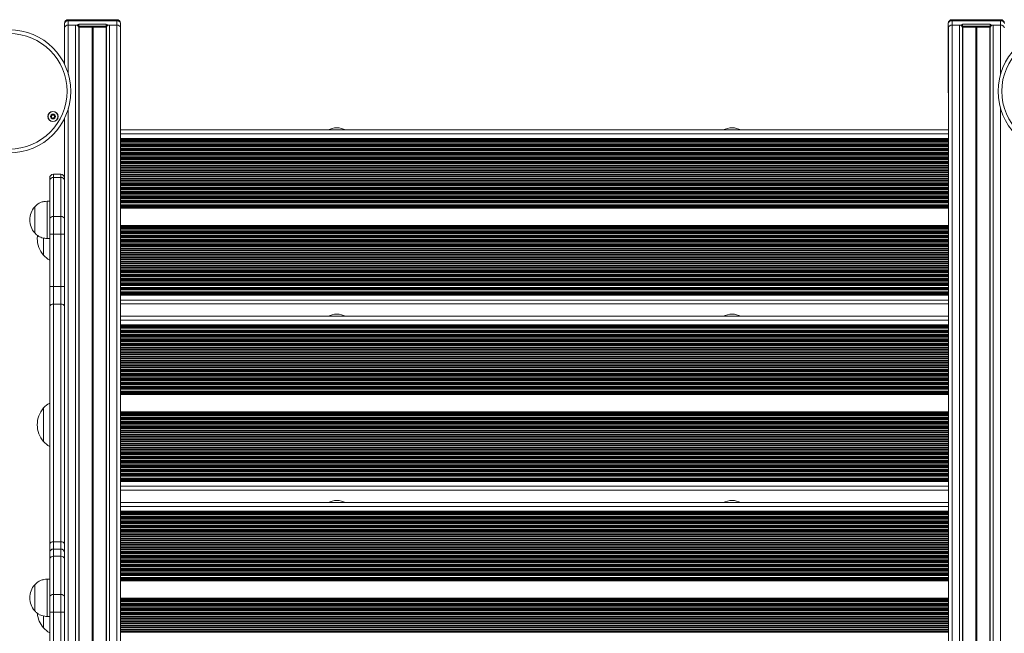
# Model space of a CAD drawing. Units: millimetres. Extents: x 6016 to 23303, y 3067 to 18902.
# Drawn here: x 12720 to 13512, y 8380 to 8874 of the extents above; entities that cross this region are included whole.
import ezdxf

# ---------------------------------------------------------------- set-up
doc = ezdxf.new("R2010")
doc.units = ezdxf.units.MM
doc.header["$LTSCALE"] = 100

msp = doc.modelspace()

# ---------------------------------------------------------------- linework, layer by layer
at = {"color": 7, "linetype": 'Continuous', "lineweight": 18}
for p, q in [((12798.48, 8873.71), (12759.38, 8873.71)), ((12759.38, 8872.83), (12759.38, 8869.3)), ((12798.48, 8872.83), (12759.38, 8872.83)), ((12798.48, 8869.3), (12798.48, 8872.83)), ((13509.48, 8873.71), (13470.38, 8873.71)), ((13470.38, 8872.83), (13470.38, 8869.3)), ((13509.48, 8872.83), (13470.38, 8872.83)), ((13509.48, 8869.3), (13509.48, 8872.83)), ((12756.38, 8867.17), (12756.38, 8870.71)), ((12756.38, 8867.17), (12756.38, 8849.5)), ((12756.43, 8837.77), (12756.43, 8867.17)), ((12766.93, 8869.3), (12759.38, 8869.3)), ((12765.33, 8869.3), (12759.43, 8869.3)), ((12765.33, 8004.5), (12765.33, 8869.3)), ((12767.93, 8870), (12789.93, 8870)), ((12767.93, 8868.59), (12767.93, 8870)), ((12767.93, 8868.59), (12789.93, 8868.59)), ((12778.55, 8867.67), (12768.05, 8867.67)), ((12778.81, 8867.59), (12778.68, 8867.65)), ((12779.19, 8867.65), (12779.06, 8867.59)), ((12789.82, 8867.67), (12779.31, 8867.67)), ((12789.93, 8868.59), (12789.93, 8870)), ((12798.48, 8869.3), (12790.93, 8869.3)), ((12792.53, 8004.5), (12792.53, 8869.3)), ((12798.43, 8869.3), (12792.53, 8869.3)), ((12798.43, 8004.5), (12798.43, 8869.3)), ((12801.43, 8002.77), (12801.43, 8867.17)), ((12801.48, 8870.71), (12801.48, 8867.17)), ((12801.48, 8849.5), (12801.48, 8867.17)), ((13467.38, 8867.17), (13467.38, 8870.71)), ((13467.38, 8867.17), (13467.38, 8849.5)), ((13467.43, 8867.17), (13467.43, 8002.77)), ((13477.93, 8869.3), (13470.38, 8869.3)), ((13470.43, 8869.3), (13470.43, 8004.5)), ((13470.43, 8869.3), (13476.33, 8869.3)), ((13476.33, 8869.3), (13476.33, 8004.5)), ((13478.93, 8870), (13500.93, 8870)), ((13478.93, 8868.59), (13478.93, 8870)), ((13478.93, 8868.59), (13500.93, 8868.59)), ((13479.05, 8867.67), (13489.55, 8867.67)), ((13489.68, 8867.65), (13489.81, 8867.59)), ((13490.06, 8867.59), (13490.19, 8867.65)), ((13490.31, 8867.67), (13500.82, 8867.67)), ((13500.93, 8868.59), (13500.93, 8870)), ((13509.48, 8869.3), (13501.93, 8869.3)), ((13503.53, 8869.3), (13503.53, 8004.5)), ((13503.53, 8869.3), (13509.43, 8869.3)), ((12756.38, 8849.5), (12756.38, 8849.2)), ((12756.38, 8837.87), (12756.38, 8849.2)), ((12801.48, 8849.5), (12801.48, 8849.2)), ((12801.48, 8833.94), (12801.48, 8849.2)), ((13467.38, 8849.5), (13467.38, 8849.2)), ((13467.38, 8833.94), (13467.38, 8849.2)), ((12801.48, 8832.53), (12801.48, 8833.94)), ((12801.48, 8814.85), (12801.48, 8832.53)), ((13467.38, 8833.94), (13467.38, 8832.53)), ((13467.38, 8832.53), (13467.38, 8814.85)), ((12801.43, 8814.46), (12801.48, 8814.85)), ((13467.38, 8814.85), (13467.43, 8814.46)), ((12756.43, 8023.12), (12756.43, 8794.41)), ((12801.43, 8785), (13467.43, 8785)), ((12801.43, 8778.1), (13467.43, 8778.1)), ((12801.43, 8777.39), (13467.43, 8777.39)), ((12744.43, 8744.6), (12744.43, 8746.35)), ((12747.43, 8749.35), (12747.43, 8746.72)), ((12747.43, 8749.35), (12753.43, 8749.35)), ((12747.43, 8746.72), (12747.43, 8715.35)), ((12753.43, 8746.72), (12747.43, 8746.72)), ((12753.43, 8746.72), (12753.43, 8749.35)), ((12753.43, 8715.35), (12753.43, 8746.72)), ((12744.43, 8713.23), (12744.43, 8744.6)), ((12732.43, 8702.17), (12732.43, 8723.17)), ((12732.43, 8702.17), (12732.43, 8723.17)), ((12744.43, 8727.67), (12742.43, 8727.67)), ((12742.43, 8697.67), (12742.43, 8727.67)), ((12801.43, 8722.81), (13467.43, 8722.81)), ((12801.43, 8722.1), (13467.43, 8722.1)), ((12747.43, 8715.35), (12747.43, 8701.21)), ((12747.43, 8715.35), (12753.43, 8715.35)), ((12753.43, 8701.21), (12753.43, 8715.35)), ((12744.43, 8701.21), (12744.43, 8713.23)), ((12801.43, 8708.1), (13467.43, 8708.1)), ((12801.43, 8707.39), (13467.43, 8707.39)), ((12739.43, 8684.25), (12739.43, 8698.08)), ((12739.43, 8684.25), (12739.43, 8698.07)), ((12742.43, 8697.67), (12744.43, 8697.67)), ((12747.43, 8701.21), (12744.43, 8701.21)), ((12744.43, 8659.08), (12744.43, 8701.21)), ((12747.43, 8701.21), (12747.43, 8659.08)), ((12753.43, 8701.21), (12747.43, 8701.21)), ((12753.43, 8659.08), (12753.43, 8701.21)), ((12756.43, 8701.21), (12753.43, 8701.21)), ((12747.43, 8659.08), (12744.43, 8659.08)), ((12744.43, 8642.82), (12744.43, 8659.08)), ((12747.43, 8659.08), (12753.43, 8659.08)), ((12747.43, 8659.08), (12747.43, 8644.94)), ((12756.43, 8659.08), (12753.43, 8659.08)), ((12753.43, 8644.94), (12753.43, 8659.08)), ((12801.43, 8652.81), (13467.43, 8652.81)), ((12801.43, 8652.1), (13467.43, 8652.1)), ((12744.43, 8451.6), (12744.43, 8642.82)), ((12747.43, 8644.94), (12747.43, 8453.72)), ((12753.43, 8644.94), (12747.43, 8644.94)), ((12753.43, 8453.72), (12753.43, 8644.94)), ((12801.43, 8645.2), (13467.43, 8645.2)), ((12801.43, 8635.1), (13467.43, 8635.1)), ((12801.43, 8628.2), (13467.43, 8628.2)), ((12801.43, 8627.49), (13467.43, 8627.49)), ((12801.43, 8572.91), (13467.43, 8572.91)), ((12801.43, 8572.2), (13467.43, 8572.2)), ((12739.43, 8534.35), (12739.43, 8561.35)), ((12801.43, 8558.2), (13467.43, 8558.2)), ((12801.43, 8557.49), (13467.43, 8557.49)), ((12801.43, 8502.91), (13467.43, 8502.91)), ((12801.43, 8502.2), (13467.43, 8502.2)), ((12801.43, 8495.3), (13467.43, 8495.3)), ((12801.43, 8485.19), (13467.43, 8485.19)), ((12801.43, 8478.29), (13467.43, 8478.29)), ((12801.43, 8477.58), (13467.43, 8477.58)), ((12747.43, 8453.72), (12747.43, 8447.86)), ((12747.43, 8453.72), (12753.43, 8453.72)), ((12753.43, 8447.86), (12753.43, 8453.72)), ((12744.43, 8444.86), (12744.43, 8451.6)), ((12744.43, 8439.88), (12744.43, 8444.86)), ((12747.43, 8447.86), (12747.43, 8442)), ((12747.43, 8447.86), (12753.43, 8447.86)), ((12753.43, 8442), (12753.43, 8447.86)), ((12744.43, 8409.17), (12744.43, 8439.88)), ((12747.43, 8442), (12747.43, 8411.29)), ((12753.43, 8442), (12747.43, 8442)), ((12753.43, 8411.29), (12753.43, 8442)), ((12744.43, 8423.62), (12742.43, 8423.62)), ((12742.43, 8393.62), (12742.43, 8423.62)), ((12801.43, 8423), (13467.43, 8423)), ((12801.43, 8422.29), (13467.43, 8422.29)), ((12732.43, 8398.12), (12732.43, 8419.12)), ((12732.43, 8398.12), (12732.43, 8419.12)), ((12744.43, 8397.15), (12744.43, 8409.17)), ((12747.43, 8411.29), (12747.43, 8397.15)), ((12747.43, 8411.29), (12753.43, 8411.29)), ((12753.43, 8397.15), (12753.43, 8411.29)), ((12801.43, 8408.29), (13467.43, 8408.29)), ((12801.43, 8407.58), (13467.43, 8407.58)), ((12747.43, 8397.15), (12744.43, 8397.15)), ((12744.43, 8355.03), (12744.43, 8397.15)), ((12747.43, 8397.15), (12747.43, 8355.03)), ((12753.43, 8397.15), (12747.43, 8397.15)), ((12753.43, 8355.03), (12753.43, 8397.15)), ((12756.43, 8397.15), (12753.43, 8397.15)), ((12739.43, 8384.44), (12739.43, 8393.99)), ((12739.43, 8384.44), (12739.43, 8393.97)), ((12742.43, 8393.62), (12744.43, 8393.62))]:
    msp.add_line(p, q, dxfattribs=at)
at = {"color": 8, "linetype": 'Continuous', "lineweight": 18}
for p, q in [((12759.38, 8872.83), (12759.38, 8873.71)), ((12798.48, 8872.83), (12798.48, 8873.71)), ((13470.38, 8872.83), (13470.38, 8873.71)), ((13509.48, 8872.83), (13509.48, 8873.71)), ((12759.43, 8830.01), (12759.43, 8869.3)), ((12767.8, 8004.15), (12767.8, 8867.82)), ((12768.05, 8004.09), (12768.05, 8867.67)), ((12778.55, 8004.09), (12778.55, 8867.67)), ((12778.68, 8004.09), (12778.68, 8867.65)), ((12778.81, 8004.09), (12778.81, 8867.59)), ((12779.06, 8004.09), (12779.06, 8867.59)), ((12779.19, 8004.09), (12779.19, 8867.65)), ((12779.31, 8004.09), (12779.31, 8867.67)), ((12789.82, 8004.09), (12789.82, 8867.67)), ((12790.07, 8004.15), (12790.07, 8867.82)), ((13478.8, 8867.82), (13478.8, 8004.15)), ((13479.05, 8867.67), (13479.05, 8004.09)), ((13489.55, 8867.67), (13489.55, 8004.09)), ((13489.68, 8867.65), (13489.68, 8004.09)), ((13489.81, 8867.59), (13489.81, 8004.09)), ((13490.06, 8867.59), (13490.06, 8004.09)), ((13490.19, 8867.65), (13490.19, 8004.09)), ((13490.31, 8867.67), (13490.31, 8004.09)), ((13500.82, 8867.67), (13500.82, 8004.09)), ((13501.07, 8867.82), (13501.07, 8004.15)), ((13509.43, 8869.3), (13509.43, 8830.01)), ((12756.43, 8849.5), (12756.38, 8849.5)), ((12801.43, 8849.5), (12801.48, 8849.5)), ((13467.43, 8849.5), (13467.38, 8849.5)), ((12801.43, 8832.53), (12801.48, 8832.53)), ((13467.43, 8832.53), (13467.38, 8832.53)), ((12759.43, 8015.46), (12759.43, 8802.16)), ((13509.43, 8802.16), (13509.43, 8015.46)), ((12801.43, 8782), (13467.43, 8782)), ((12801.43, 8776.97), (13467.43, 8776.97)), ((12801.43, 8776.79), (13467.43, 8776.79)), ((12801.43, 8775.92), (13467.43, 8775.92)), ((12801.43, 8775.74), (13467.43, 8775.74)), ((12801.43, 8775.31), (13467.43, 8775.31)), ((12801.43, 8773.89), (13467.43, 8773.89)), ((12801.43, 8773.47), (13467.43, 8773.47)), ((12801.43, 8773.29), (13467.43, 8773.29)), ((12801.43, 8772.42), (13467.43, 8772.42)), ((12801.43, 8772.24), (13467.43, 8772.24)), ((12801.43, 8771.81), (13467.43, 8771.81)), ((12801.43, 8770.39), (13467.43, 8770.39)), ((12801.43, 8769.97), (13467.43, 8769.97)), ((12801.43, 8769.79), (13467.43, 8769.79)), ((12801.43, 8768.92), (13467.43, 8768.92)), ((12801.43, 8768.74), (13467.43, 8768.74)), ((12801.43, 8768.31), (13467.43, 8768.31)), ((12801.43, 8766.89), (13467.43, 8766.89)), ((12801.43, 8766.47), (13467.43, 8766.47)), ((12801.43, 8766.29), (13467.43, 8766.29)), ((12801.43, 8765.42), (13467.43, 8765.42)), ((12801.43, 8765.24), (13467.43, 8765.24)), ((12801.43, 8764.81), (13467.43, 8764.81)), ((12801.43, 8763.39), (13467.43, 8763.39)), ((12801.43, 8762.97), (13467.43, 8762.97)), ((12801.43, 8762.79), (13467.43, 8762.79)), ((12801.43, 8761.92), (13467.43, 8761.92)), ((12801.43, 8761.74), (13467.43, 8761.74)), ((12801.43, 8761.31), (13467.43, 8761.31)), ((12801.43, 8759.89), (13467.43, 8759.89)), ((12801.43, 8759.47), (13467.43, 8759.47)), ((12801.43, 8759.29), (13467.43, 8759.29)), ((12801.43, 8758.42), (13467.43, 8758.42)), ((12801.43, 8758.24), (13467.43, 8758.24)), ((12801.43, 8757.81), (13467.43, 8757.81)), ((12801.43, 8756.39), (13467.43, 8756.39)), ((12801.43, 8755.97), (13467.43, 8755.97)), ((12801.43, 8755.79), (13467.43, 8755.79)), ((12801.43, 8754.92), (13467.43, 8754.92)), ((12801.43, 8754.74), (13467.43, 8754.74)), ((12801.43, 8754.31), (13467.43, 8754.31)), ((12801.43, 8752.89), (13467.43, 8752.89)), ((12801.43, 8752.47), (13467.43, 8752.47)), ((12801.43, 8752.29), (13467.43, 8752.29)), ((12801.43, 8751.42), (13467.43, 8751.42)), ((12801.43, 8751.24), (13467.43, 8751.24)), ((12801.43, 8750.81), (13467.43, 8750.81)), ((12801.43, 8749.39), (13467.43, 8749.39)), ((12801.43, 8748.97), (13467.43, 8748.97)), ((12801.43, 8748.79), (13467.43, 8748.79)), ((12801.43, 8747.92), (13467.43, 8747.92)), ((12801.43, 8747.74), (13467.43, 8747.74)), ((12801.43, 8747.31), (13467.43, 8747.31)), ((12801.43, 8745.89), (13467.43, 8745.89)), ((12801.43, 8745.47), (13467.43, 8745.47)), ((12801.43, 8745.29), (13467.43, 8745.29)), ((12801.43, 8744.42), (13467.43, 8744.42)), ((12801.43, 8744.24), (13467.43, 8744.24)), ((12801.43, 8743.81), (13467.43, 8743.81)), ((12801.43, 8742.39), (13467.43, 8742.39)), ((12801.43, 8741.97), (13467.43, 8741.97)), ((12801.43, 8741.79), (13467.43, 8741.79)), ((12801.43, 8740.92), (13467.43, 8740.92)), ((12801.43, 8740.74), (13467.43, 8740.74)), ((12801.43, 8740.31), (13467.43, 8740.31)), ((12801.43, 8738.89), (13467.43, 8738.89)), ((12801.43, 8738.47), (13467.43, 8738.47)), ((12801.43, 8738.29), (13467.43, 8738.29)), ((12801.43, 8737.42), (13467.43, 8737.42)), ((12801.43, 8737.24), (13467.43, 8737.24)), ((12801.43, 8736.81), (13467.43, 8736.81)), ((12801.43, 8735.39), (13467.43, 8735.39)), ((12801.43, 8734.97), (13467.43, 8734.97)), ((12801.43, 8734.79), (13467.43, 8734.79)), ((12801.43, 8733.92), (13467.43, 8733.92)), ((12801.43, 8733.74), (13467.43, 8733.74)), ((12801.43, 8733.31), (13467.43, 8733.31)), ((12801.43, 8731.89), (13467.43, 8731.89)), ((12801.43, 8731.47), (13467.43, 8731.47)), ((12801.43, 8731.29), (13467.43, 8731.29)), ((12801.43, 8730.42), (13467.43, 8730.42)), ((12801.43, 8730.24), (13467.43, 8730.24)), ((12801.43, 8729.81), (13467.43, 8729.81)), ((12801.43, 8728.39), (13467.43, 8728.39)), ((12801.43, 8727.97), (13467.43, 8727.97)), ((12801.43, 8727.79), (13467.43, 8727.79)), ((12801.43, 8726.92), (13467.43, 8726.92)), ((12801.43, 8726.74), (13467.43, 8726.74)), ((12801.43, 8726.31), (13467.43, 8726.31)), ((12801.43, 8724.89), (13467.43, 8724.89)), ((12801.43, 8724.47), (13467.43, 8724.47)), ((12801.43, 8724.29), (13467.43, 8724.29)), ((12801.43, 8723.42), (13467.43, 8723.42)), ((12801.43, 8723.24), (13467.43, 8723.24)), ((12801.43, 8706.97), (13467.43, 8706.97)), ((12801.43, 8706.79), (13467.43, 8706.79)), ((12801.43, 8705.92), (13467.43, 8705.92)), ((12801.43, 8705.74), (13467.43, 8705.74)), ((12801.43, 8705.31), (13467.43, 8705.31)), ((12801.43, 8703.89), (13467.43, 8703.89)), ((12801.43, 8703.47), (13467.43, 8703.47)), ((12801.43, 8703.29), (13467.43, 8703.29)), ((12801.43, 8702.42), (13467.43, 8702.42)), ((12801.43, 8702.24), (13467.43, 8702.24)), ((12801.43, 8701.81), (13467.43, 8701.81)), ((12801.43, 8700.39), (13467.43, 8700.39)), ((12801.43, 8699.97), (13467.43, 8699.97)), ((12801.43, 8699.79), (13467.43, 8699.79)), ((12801.43, 8698.92), (13467.43, 8698.92)), ((12801.43, 8698.74), (13467.43, 8698.74)), ((12801.43, 8698.31), (13467.43, 8698.31)), ((12801.43, 8696.89), (13467.43, 8696.89)), ((12801.43, 8696.47), (13467.43, 8696.47)), ((12801.43, 8696.29), (13467.43, 8696.29)), ((12801.43, 8695.42), (13467.43, 8695.42)), ((12801.43, 8695.24), (13467.43, 8695.24)), ((12801.43, 8694.81), (13467.43, 8694.81)), ((12801.43, 8693.39), (13467.43, 8693.39)), ((12801.43, 8692.97), (13467.43, 8692.97)), ((12801.43, 8692.79), (13467.43, 8692.79)), ((12801.43, 8691.92), (13467.43, 8691.92)), ((12801.43, 8691.74), (13467.43, 8691.74)), ((12801.43, 8691.31), (13467.43, 8691.31)), ((12801.43, 8689.89), (13467.43, 8689.89)), ((12801.43, 8689.47), (13467.43, 8689.47)), ((12801.43, 8689.29), (13467.43, 8689.29)), ((12801.43, 8688.42), (13467.43, 8688.42)), ((12801.43, 8688.24), (13467.43, 8688.24)), ((12801.43, 8687.81), (13467.43, 8687.81)), ((12801.43, 8686.39), (13467.43, 8686.39)), ((12801.43, 8685.97), (13467.43, 8685.97)), ((12801.43, 8685.79), (13467.43, 8685.79)), ((12801.43, 8684.92), (13467.43, 8684.92)), ((12801.43, 8684.74), (13467.43, 8684.74)), ((12801.43, 8684.31), (13467.43, 8684.31)), ((12801.43, 8682.89), (13467.43, 8682.89)), ((12801.43, 8682.47), (13467.43, 8682.47)), ((12801.43, 8682.29), (13467.43, 8682.29)), ((12801.43, 8681.42), (13467.43, 8681.42)), ((12801.43, 8681.24), (13467.43, 8681.24)), ((12801.43, 8680.81), (13467.43, 8680.81)), ((12801.43, 8679.39), (13467.43, 8679.39)), ((12801.43, 8678.97), (13467.43, 8678.97)), ((12801.43, 8678.79), (13467.43, 8678.79)), ((12801.43, 8677.92), (13467.43, 8677.92)), ((12801.43, 8677.74), (13467.43, 8677.74)), ((12801.43, 8677.31), (13467.43, 8677.31)), ((12801.43, 8675.89), (13467.43, 8675.89)), ((12801.43, 8675.47), (13467.43, 8675.47)), ((12801.43, 8675.29), (13467.43, 8675.29)), ((12801.43, 8674.42), (13467.43, 8674.42)), ((12801.43, 8674.24), (13467.43, 8674.24)), ((12801.43, 8673.81), (13467.43, 8673.81)), ((12801.43, 8672.39), (13467.43, 8672.39)), ((12801.43, 8671.97), (13467.43, 8671.97)), ((12801.43, 8671.79), (13467.43, 8671.79)), ((12801.43, 8670.92), (13467.43, 8670.92)), ((12801.43, 8670.74), (13467.43, 8670.74)), ((12801.43, 8670.31), (13467.43, 8670.31)), ((12801.43, 8668.89), (13467.43, 8668.89)), ((12801.43, 8668.47), (13467.43, 8668.47)), ((12801.43, 8668.29), (13467.43, 8668.29)), ((12801.43, 8667.42), (13467.43, 8667.42)), ((12801.43, 8667.24), (13467.43, 8667.24)), ((12801.43, 8666.81), (13467.43, 8666.81)), ((12801.43, 8665.39), (13467.43, 8665.39)), ((12801.43, 8664.97), (13467.43, 8664.97)), ((12801.43, 8664.79), (13467.43, 8664.79)), ((12801.43, 8663.92), (13467.43, 8663.92)), ((12801.43, 8663.74), (13467.43, 8663.74)), ((12801.43, 8663.31), (13467.43, 8663.31)), ((12801.43, 8661.89), (13467.43, 8661.89)), ((12801.43, 8661.47), (13467.43, 8661.47)), ((12801.43, 8661.29), (13467.43, 8661.29)), ((12801.43, 8660.42), (13467.43, 8660.42)), ((12801.43, 8660.24), (13467.43, 8660.24)), ((12801.43, 8659.81), (13467.43, 8659.81)), ((12801.43, 8658.39), (13467.43, 8658.39)), ((12801.43, 8657.97), (13467.43, 8657.97)), ((12801.43, 8657.79), (13467.43, 8657.79)), ((12801.43, 8656.92), (13467.43, 8656.92)), ((12801.43, 8656.74), (13467.43, 8656.74)), ((12801.43, 8656.31), (13467.43, 8656.31)), ((12801.43, 8654.89), (13467.43, 8654.89)), ((12801.43, 8654.47), (13467.43, 8654.47)), ((12801.43, 8654.29), (13467.43, 8654.29)), ((12801.43, 8653.42), (13467.43, 8653.42)), ((12801.43, 8653.24), (13467.43, 8653.24)), ((12801.43, 8648.2), (13467.43, 8648.2)), ((12801.43, 8632.1), (13467.43, 8632.1)), ((12801.43, 8627.06), (13467.43, 8627.06)), ((12801.43, 8626.88), (13467.43, 8626.88)), ((12801.43, 8626.01), (13467.43, 8626.01)), ((12801.43, 8625.83), (13467.43, 8625.83)), ((12801.43, 8625.41), (13467.43, 8625.41)), ((12801.43, 8623.99), (13467.43, 8623.99)), ((12801.43, 8623.56), (13467.43, 8623.56)), ((12801.43, 8623.38), (13467.43, 8623.38)), ((12801.43, 8622.51), (13467.43, 8622.51)), ((12801.43, 8622.33), (13467.43, 8622.33)), ((12801.43, 8621.91), (13467.43, 8621.91)), ((12801.43, 8620.49), (13467.43, 8620.49)), ((12801.43, 8620.06), (13467.43, 8620.06)), ((12801.43, 8619.88), (13467.43, 8619.88)), ((12801.43, 8619.01), (13467.43, 8619.01)), ((12801.43, 8618.83), (13467.43, 8618.83)), ((12801.43, 8618.41), (13467.43, 8618.41)), ((12801.43, 8616.99), (13467.43, 8616.99)), ((12801.43, 8616.56), (13467.43, 8616.56)), ((12801.43, 8616.38), (13467.43, 8616.38)), ((12801.43, 8615.51), (13467.43, 8615.51)), ((12801.43, 8615.33), (13467.43, 8615.33)), ((12801.43, 8614.91), (13467.43, 8614.91)), ((12801.43, 8613.49), (13467.43, 8613.49)), ((12801.43, 8613.06), (13467.43, 8613.06)), ((12801.43, 8612.88), (13467.43, 8612.88)), ((12801.43, 8612.01), (13467.43, 8612.01)), ((12801.43, 8611.83), (13467.43, 8611.83)), ((12801.43, 8611.41), (13467.43, 8611.41)), ((12801.43, 8609.99), (13467.43, 8609.99)), ((12801.43, 8609.56), (13467.43, 8609.56)), ((12801.43, 8609.38), (13467.43, 8609.38)), ((12801.43, 8608.51), (13467.43, 8608.51)), ((12801.43, 8608.33), (13467.43, 8608.33)), ((12801.43, 8607.91), (13467.43, 8607.91)), ((12801.43, 8606.49), (13467.43, 8606.49)), ((12801.43, 8606.06), (13467.43, 8606.06)), ((12801.43, 8605.88), (13467.43, 8605.88)), ((12801.43, 8605.01), (13467.43, 8605.01)), ((12801.43, 8604.83), (13467.43, 8604.83)), ((12801.43, 8604.41), (13467.43, 8604.41)), ((12801.43, 8602.99), (13467.43, 8602.99)), ((12801.43, 8602.56), (13467.43, 8602.56)), ((12801.43, 8602.38), (13467.43, 8602.38)), ((12801.43, 8601.51), (13467.43, 8601.51)), ((12801.43, 8601.33), (13467.43, 8601.33)), ((12801.43, 8600.91), (13467.43, 8600.91)), ((12801.43, 8599.49), (13467.43, 8599.49)), ((12801.43, 8599.06), (13467.43, 8599.06)), ((12801.43, 8598.88), (13467.43, 8598.88)), ((12801.43, 8598.01), (13467.43, 8598.01)), ((12801.43, 8597.83), (13467.43, 8597.83)), ((12801.43, 8597.41), (13467.43, 8597.41)), ((12801.43, 8595.99), (13467.43, 8595.99)), ((12801.43, 8595.56), (13467.43, 8595.56)), ((12801.43, 8595.38), (13467.43, 8595.38)), ((12801.43, 8594.51), (13467.43, 8594.51)), ((12801.43, 8594.33), (13467.43, 8594.33)), ((12801.43, 8593.91), (13467.43, 8593.91)), ((12801.43, 8592.49), (13467.43, 8592.49)), ((12801.43, 8592.06), (13467.43, 8592.06)), ((12801.43, 8591.88), (13467.43, 8591.88)), ((12801.43, 8591.01), (13467.43, 8591.01)), ((12801.43, 8590.83), (13467.43, 8590.83)), ((12801.43, 8590.41), (13467.43, 8590.41)), ((12801.43, 8588.99), (13467.43, 8588.99)), ((12801.43, 8588.56), (13467.43, 8588.56)), ((12801.43, 8588.38), (13467.43, 8588.38)), ((12801.43, 8587.51), (13467.43, 8587.51)), ((12801.43, 8587.33), (13467.43, 8587.33)), ((12801.43, 8586.91), (13467.43, 8586.91)), ((12801.43, 8585.49), (13467.43, 8585.49)), ((12801.43, 8585.06), (13467.43, 8585.06)), ((12801.43, 8584.88), (13467.43, 8584.88)), ((12801.43, 8584.01), (13467.43, 8584.01)), ((12801.43, 8583.83), (13467.43, 8583.83)), ((12801.43, 8583.41), (13467.43, 8583.41)), ((12801.43, 8581.99), (13467.43, 8581.99)), ((12801.43, 8581.56), (13467.43, 8581.56)), ((12801.43, 8581.38), (13467.43, 8581.38)), ((12801.43, 8580.51), (13467.43, 8580.51)), ((12801.43, 8580.33), (13467.43, 8580.33)), ((12801.43, 8579.91), (13467.43, 8579.91)), ((12801.43, 8578.49), (13467.43, 8578.49)), ((12801.43, 8578.06), (13467.43, 8578.06)), ((12801.43, 8577.88), (13467.43, 8577.88)), ((12801.43, 8577.01), (13467.43, 8577.01)), ((12801.43, 8576.83), (13467.43, 8576.83)), ((12801.43, 8576.41), (13467.43, 8576.41)), ((12801.43, 8574.99), (13467.43, 8574.99)), ((12801.43, 8574.56), (13467.43, 8574.56)), ((12801.43, 8574.38), (13467.43, 8574.38)), ((12801.43, 8573.51), (13467.43, 8573.51)), ((12801.43, 8573.33), (13467.43, 8573.33)), ((12801.43, 8557.06), (13467.43, 8557.06)), ((12801.43, 8556.88), (13467.43, 8556.88)), ((12801.43, 8556.01), (13467.43, 8556.01)), ((12801.43, 8555.83), (13467.43, 8555.83)), ((12801.43, 8555.41), (13467.43, 8555.41)), ((12801.43, 8553.99), (13467.43, 8553.99)), ((12801.43, 8553.56), (13467.43, 8553.56)), ((12801.43, 8553.38), (13467.43, 8553.38)), ((12801.43, 8552.51), (13467.43, 8552.51)), ((12801.43, 8552.33), (13467.43, 8552.33)), ((12801.43, 8551.91), (13467.43, 8551.91)), ((12801.43, 8550.49), (13467.43, 8550.49)), ((12801.43, 8550.06), (13467.43, 8550.06)), ((12801.43, 8549.88), (13467.43, 8549.88)), ((12801.43, 8549.01), (13467.43, 8549.01)), ((12801.43, 8548.83), (13467.43, 8548.83)), ((12801.43, 8548.41), (13467.43, 8548.41)), ((12801.43, 8546.99), (13467.43, 8546.99)), ((12801.43, 8546.56), (13467.43, 8546.56)), ((12801.43, 8546.38), (13467.43, 8546.38)), ((12801.43, 8545.51), (13467.43, 8545.51)), ((12801.43, 8545.33), (13467.43, 8545.33)), ((12801.43, 8544.91), (13467.43, 8544.91)), ((12801.43, 8543.49), (13467.43, 8543.49)), ((12801.43, 8543.06), (13467.43, 8543.06)), ((12801.43, 8542.88), (13467.43, 8542.88)), ((12801.43, 8542.01), (13467.43, 8542.01)), ((12801.43, 8541.83), (13467.43, 8541.83)), ((12801.43, 8541.41), (13467.43, 8541.41)), ((12801.43, 8539.99), (13467.43, 8539.99)), ((12801.43, 8539.56), (13467.43, 8539.56)), ((12801.43, 8539.38), (13467.43, 8539.38)), ((12801.43, 8538.51), (13467.43, 8538.51)), ((12801.43, 8538.33), (13467.43, 8538.33)), ((12801.43, 8537.91), (13467.43, 8537.91)), ((12801.43, 8536.49), (13467.43, 8536.49)), ((12801.43, 8536.06), (13467.43, 8536.06)), ((12801.43, 8535.88), (13467.43, 8535.88)), ((12801.43, 8535.01), (13467.43, 8535.01)), ((12801.43, 8534.83), (13467.43, 8534.83)), ((12801.43, 8534.41), (13467.43, 8534.41)), ((12801.43, 8532.99), (13467.43, 8532.99)), ((12801.43, 8532.56), (13467.43, 8532.56)), ((12801.43, 8532.38), (13467.43, 8532.38)), ((12801.43, 8531.51), (13467.43, 8531.51)), ((12801.43, 8531.33), (13467.43, 8531.33)), ((12801.43, 8530.91), (13467.43, 8530.91)), ((12801.43, 8529.49), (13467.43, 8529.49)), ((12801.43, 8529.06), (13467.43, 8529.06)), ((12801.43, 8528.88), (13467.43, 8528.88)), ((12801.43, 8528.01), (13467.43, 8528.01)), ((12801.43, 8527.83), (13467.43, 8527.83)), ((12801.43, 8527.41), (13467.43, 8527.41)), ((12801.43, 8525.99), (13467.43, 8525.99)), ((12801.43, 8525.56), (13467.43, 8525.56)), ((12801.43, 8525.38), (13467.43, 8525.38)), ((12801.43, 8524.51), (13467.43, 8524.51)), ((12801.43, 8524.33), (13467.43, 8524.33)), ((12801.43, 8523.91), (13467.43, 8523.91)), ((12801.43, 8522.49), (13467.43, 8522.49)), ((12801.43, 8522.06), (13467.43, 8522.06)), ((12801.43, 8521.88), (13467.43, 8521.88)), ((12801.43, 8521.01), (13467.43, 8521.01)), ((12801.43, 8520.83), (13467.43, 8520.83)), ((12801.43, 8520.41), (13467.43, 8520.41)), ((12801.43, 8518.99), (13467.43, 8518.99)), ((12801.43, 8518.56), (13467.43, 8518.56)), ((12801.43, 8518.38), (13467.43, 8518.38)), ((12801.43, 8517.51), (13467.43, 8517.51)), ((12801.43, 8517.33), (13467.43, 8517.33)), ((12801.43, 8516.91), (13467.43, 8516.91)), ((12801.43, 8515.49), (13467.43, 8515.49)), ((12801.43, 8515.06), (13467.43, 8515.06)), ((12801.43, 8514.88), (13467.43, 8514.88)), ((12801.43, 8514.01), (13467.43, 8514.01)), ((12801.43, 8513.83), (13467.43, 8513.83)), ((12801.43, 8513.41), (13467.43, 8513.41)), ((12801.43, 8511.99), (13467.43, 8511.99)), ((12801.43, 8511.56), (13467.43, 8511.56)), ((12801.43, 8511.38), (13467.43, 8511.38)), ((12801.43, 8510.51), (13467.43, 8510.51)), ((12801.43, 8510.33), (13467.43, 8510.33)), ((12801.43, 8509.91), (13467.43, 8509.91)), ((12801.43, 8508.49), (13467.43, 8508.49)), ((12801.43, 8508.06), (13467.43, 8508.06)), ((12801.43, 8507.88), (13467.43, 8507.88)), ((12801.43, 8507.01), (13467.43, 8507.01)), ((12801.43, 8506.83), (13467.43, 8506.83)), ((12801.43, 8506.41), (13467.43, 8506.41)), ((12801.43, 8504.99), (13467.43, 8504.99)), ((12801.43, 8504.56), (13467.43, 8504.56)), ((12801.43, 8504.38), (13467.43, 8504.38)), ((12801.43, 8503.51), (13467.43, 8503.51)), ((12801.43, 8503.33), (13467.43, 8503.33)), ((12801.43, 8498.3), (13467.43, 8498.3)), ((12801.43, 8482.19), (13467.43, 8482.19)), ((12801.43, 8477.15), (13467.43, 8477.15)), ((12801.43, 8476.97), (13467.43, 8476.97)), ((12801.43, 8476.1), (13467.43, 8476.1)), ((12801.43, 8475.93), (13467.43, 8475.93)), ((12801.43, 8475.5), (13467.43, 8475.5)), ((12801.43, 8474.08), (13467.43, 8474.08)), ((12801.43, 8473.65), (13467.43, 8473.65)), ((12801.43, 8473.47), (13467.43, 8473.47)), ((12801.43, 8472.6), (13467.43, 8472.6)), ((12801.43, 8472.43), (13467.43, 8472.43)), ((12801.43, 8472), (13467.43, 8472)), ((12801.43, 8470.58), (13467.43, 8470.58)), ((12801.43, 8470.15), (13467.43, 8470.15)), ((12801.43, 8469.97), (13467.43, 8469.97)), ((12801.43, 8469.1), (13467.43, 8469.1)), ((12801.43, 8468.93), (13467.43, 8468.93)), ((12801.43, 8468.5), (13467.43, 8468.5)), ((12801.43, 8467.08), (13467.43, 8467.08)), ((12801.43, 8466.65), (13467.43, 8466.65)), ((12801.43, 8466.47), (13467.43, 8466.47)), ((12801.43, 8465.6), (13467.43, 8465.6)), ((12801.43, 8465.43), (13467.43, 8465.43)), ((12801.43, 8465), (13467.43, 8465)), ((12801.43, 8463.58), (13467.43, 8463.58)), ((12801.43, 8463.15), (13467.43, 8463.15)), ((12801.43, 8462.97), (13467.43, 8462.97)), ((12801.43, 8462.1), (13467.43, 8462.1)), ((12801.43, 8461.93), (13467.43, 8461.93)), ((12801.43, 8461.5), (13467.43, 8461.5)), ((12801.43, 8460.08), (13467.43, 8460.08)), ((12801.43, 8459.65), (13467.43, 8459.65)), ((12801.43, 8459.47), (13467.43, 8459.47)), ((12801.43, 8458.6), (13467.43, 8458.6)), ((12801.43, 8458.43), (13467.43, 8458.43)), ((12801.43, 8458), (13467.43, 8458)), ((12801.43, 8456.58), (13467.43, 8456.58)), ((12801.43, 8456.15), (13467.43, 8456.15)), ((12801.43, 8455.97), (13467.43, 8455.97)), ((12801.43, 8455.1), (13467.43, 8455.1)), ((12801.43, 8454.93), (13467.43, 8454.93)), ((12801.43, 8454.5), (13467.43, 8454.5)), ((12801.43, 8453.08), (13467.43, 8453.08)), ((12801.43, 8452.65), (13467.43, 8452.65)), ((12801.43, 8452.47), (13467.43, 8452.47)), ((12801.43, 8451.6), (13467.43, 8451.6)), ((12801.43, 8451.43), (13467.43, 8451.43)), ((12801.43, 8451), (13467.43, 8451)), ((12801.43, 8449.58), (13467.43, 8449.58)), ((12801.43, 8449.15), (13467.43, 8449.15)), ((12801.43, 8448.97), (13467.43, 8448.97)), ((12801.43, 8448.1), (13467.43, 8448.1)), ((12801.43, 8447.93), (13467.43, 8447.93)), ((12801.43, 8447.5), (13467.43, 8447.5)), ((12801.43, 8446.08), (13467.43, 8446.08)), ((12801.43, 8445.65), (13467.43, 8445.65)), ((12801.43, 8445.47), (13467.43, 8445.47)), ((12801.43, 8444.6), (13467.43, 8444.6)), ((12801.43, 8444.43), (13467.43, 8444.43)), ((12801.43, 8444), (13467.43, 8444)), ((12801.43, 8442.58), (13467.43, 8442.58)), ((12801.43, 8442.15), (13467.43, 8442.15)), ((12801.43, 8441.97), (13467.43, 8441.97)), ((12801.43, 8441.1), (13467.43, 8441.1)), ((12801.43, 8440.93), (13467.43, 8440.93)), ((12801.43, 8440.5), (13467.43, 8440.5)), ((12801.43, 8439.08), (13467.43, 8439.08)), ((12801.43, 8438.65), (13467.43, 8438.65)), ((12801.43, 8438.47), (13467.43, 8438.47)), ((12801.43, 8437.6), (13467.43, 8437.6)), ((12801.43, 8437.43), (13467.43, 8437.43)), ((12801.43, 8437), (13467.43, 8437)), ((12801.43, 8435.58), (13467.43, 8435.58)), ((12801.43, 8435.15), (13467.43, 8435.15)), ((12801.43, 8434.97), (13467.43, 8434.97)), ((12801.43, 8434.1), (13467.43, 8434.1)), ((12801.43, 8433.93), (13467.43, 8433.93)), ((12801.43, 8433.5), (13467.43, 8433.5)), ((12801.43, 8432.08), (13467.43, 8432.08)), ((12801.43, 8431.65), (13467.43, 8431.65)), ((12801.43, 8431.47), (13467.43, 8431.47)), ((12801.43, 8430.6), (13467.43, 8430.6)), ((12801.43, 8430.43), (13467.43, 8430.43)), ((12801.43, 8430), (13467.43, 8430)), ((12801.43, 8428.58), (13467.43, 8428.58)), ((12801.43, 8428.15), (13467.43, 8428.15)), ((12801.43, 8427.97), (13467.43, 8427.97)), ((12801.43, 8427.1), (13467.43, 8427.1)), ((12801.43, 8426.93), (13467.43, 8426.93)), ((12801.43, 8426.5), (13467.43, 8426.5)), ((12801.43, 8425.08), (13467.43, 8425.08)), ((12801.43, 8424.65), (13467.43, 8424.65)), ((12801.43, 8424.47), (13467.43, 8424.47)), ((12801.43, 8423.6), (13467.43, 8423.6)), ((12801.43, 8423.43), (13467.43, 8423.43)), ((12801.43, 8407.15), (13467.43, 8407.15)), ((12801.43, 8406.97), (13467.43, 8406.97)), ((12801.43, 8406.1), (13467.43, 8406.1)), ((12801.43, 8405.93), (13467.43, 8405.93)), ((12801.43, 8405.5), (13467.43, 8405.5)), ((12801.43, 8404.08), (13467.43, 8404.08)), ((12801.43, 8403.65), (13467.43, 8403.65)), ((12801.43, 8403.47), (13467.43, 8403.47)), ((12801.43, 8402.6), (13467.43, 8402.6)), ((12801.43, 8402.43), (13467.43, 8402.43)), ((12801.43, 8402), (13467.43, 8402)), ((12801.43, 8400.58), (13467.43, 8400.58)), ((12801.43, 8400.15), (13467.43, 8400.15)), ((12801.43, 8399.97), (13467.43, 8399.97)), ((12801.43, 8399.1), (13467.43, 8399.1)), ((12801.43, 8398.93), (13467.43, 8398.93)), ((12801.43, 8398.5), (13467.43, 8398.5)), ((12801.43, 8397.08), (13467.43, 8397.08)), ((12801.43, 8396.65), (13467.43, 8396.65)), ((12801.43, 8396.47), (13467.43, 8396.47)), ((12801.43, 8395.6), (13467.43, 8395.6)), ((12801.43, 8395.43), (13467.43, 8395.43)), ((12801.43, 8395), (13467.43, 8395)), ((12801.43, 8393.58), (13467.43, 8393.58)), ((12801.43, 8393.15), (13467.43, 8393.15)), ((12801.43, 8392.97), (13467.43, 8392.97)), ((12801.43, 8392.1), (13467.43, 8392.1)), ((12801.43, 8391.93), (13467.43, 8391.93)), ((12801.43, 8391.5), (13467.43, 8391.5)), ((12801.43, 8390.08), (13467.43, 8390.08)), ((12801.43, 8389.65), (13467.43, 8389.65)), ((12801.43, 8389.47), (13467.43, 8389.47)), ((12801.43, 8388.6), (13467.43, 8388.6)), ((12801.43, 8388.43), (13467.43, 8388.43)), ((12801.43, 8388), (13467.43, 8388)), ((12801.43, 8386.58), (13467.43, 8386.58)), ((12801.43, 8386.15), (13467.43, 8386.15)), ((12801.43, 8385.97), (13467.43, 8385.97)), ((12801.43, 8385.1), (13467.43, 8385.1)), ((12801.43, 8384.93), (13467.43, 8384.93)), ((12801.43, 8384.5), (13467.43, 8384.5)), ((12801.43, 8383.08), (13467.43, 8383.08)), ((12801.43, 8382.65), (13467.43, 8382.65)), ((12801.43, 8382.47), (13467.43, 8382.47)), ((12801.43, 8381.6), (13467.43, 8381.6)), ((12801.43, 8381.43), (13467.43, 8381.43)), ((12801.43, 8381), (13467.43, 8381))]:
    msp.add_line(p, q, dxfattribs=at)
at = {"color": 8, "linetype": 'Continuous', "lineweight": 18, "flags": 128}
for points in [[(12801.48, 8833.94), (12801.46, 8833.8), (12801.43, 8833.72)], [(13467.43, 8833.72), (13467.4, 8833.8), (13467.38, 8833.94)]]:
    msp.add_lwpolyline(points, dxfattribs=at)
at = {"color": 7, "linetype": 'Continuous', "lineweight": 18, "flags": 128}
msp.add_lwpolyline([(12734.57, 8700.15), (12734.51, 8699.59), (12734.43, 8697.75)], dxfattribs=at)
at = {"color": 7, "linetype": 'Continuous', "lineweight": 18}
for centre, radius in [((12711.93, 8816.09), 49.5), ((13556.93, 8816.09), 49.5), ((12711.93, 8816.09), 46.5), ((13556.93, 8816.09), 46.5), ((12747.09, 8795.79), 4.1), ((12747.09, 8795.79), 4), ((12747.09, 8795.79), 1.97)]:
    msp.add_circle(centre, radius, dxfattribs=at)
for centre, radius, start, end in [((12759.38, 8870.71), 3, 90, 180), ((12759.01, 8870.18), 2.68, 81.95053, 168.57825), ((12798.48, 8870.71), 3, 0, 90), ((12798.86, 8870.18), 2.68, 11.42175, 98.04947), ((13470.38, 8870.71), 3, 90, 180), ((13470.01, 8870.18), 2.68, 81.95053, 168.57825), ((13509.48, 8870.71), 3, 0, 90), ((13509.86, 8870.18), 2.68, 11.42175, 98.04947), ((12759.01, 8866.64), 2.68, 81.95053, 168.57825), ((12759.06, 8866.64), 2.68, 81.95053, 168.57825), ((12765.58, 8866.91), 2.4, 22.26179, 95.85461), ((12767.81, 8869.12), 0.893, 81.95053, 168.57825), ((12767.06, 8868.41), 0.893, 11.42175, 98.04947), ((12768.02, 8867.91), 0.24, 202.26179, 275.85461), ((12778.55, 8867.34), 0.333, 68.25083, 90.292), ((12778.93, 8867.91), 0.34, 248.419, 291.581), ((12779.31, 8867.34), 0.333, 89.708, 111.74917), ((12789.84, 8867.91), 0.24, 264.14539, 337.73821), ((12790.06, 8869.12), 0.893, 11.42175, 98.04947), ((12790.81, 8868.41), 0.893, 81.95053, 168.57825), ((12792.29, 8866.91), 2.4, 84.14539, 157.73821), ((12798.81, 8866.64), 2.68, 11.42175, 98.04947), ((12798.86, 8866.64), 2.68, 11.42175, 98.04947), ((13470.01, 8866.64), 2.68, 81.95053, 168.57825), ((13470.06, 8866.64), 2.68, 81.95053, 168.57825), ((13476.58, 8866.91), 2.4, 22.26179, 95.85461), ((13478.81, 8869.12), 0.893, 81.95053, 168.57825), ((13478.06, 8868.41), 0.893, 11.42175, 98.04947), ((13479.02, 8867.91), 0.24, 202.26179, 275.85461), ((13489.55, 8867.34), 0.333, 68.25083, 90.292), ((13489.93, 8867.91), 0.34, 248.419, 291.581), ((13490.31, 8867.34), 0.333, 89.708, 111.74917), ((13500.84, 8867.91), 0.24, 264.14539, 337.73821), ((13501.06, 8869.12), 0.893, 11.42175, 98.04947), ((13501.81, 8868.41), 0.893, 81.95053, 168.57825), ((13503.29, 8866.91), 2.4, 84.14539, 157.73821), ((13509.81, 8866.64), 2.68, 11.42175, 98.04947), ((13509.86, 8866.64), 2.68, 11.42175, 98.04947), ((12747.09, 8795.79), 1.32, 172.52267, 232.52267), ((12747.09, 8795.79), 1.32, 112.52267, 172.52267), ((12747.09, 8795.79), 1.32, 232.52267, 292.52267), ((12747.09, 8795.79), 1.32, 52.52267, 112.52267), ((12747.09, 8795.79), 1.32, 292.52267, 352.52267), ((12747.09, 8795.79), 1.32, 352.52267, 52.52267), ((12975.43, 8770.95), 15.78, 62.96047, 117.03953), ((13293.43, 8770.95), 15.78, 62.96047, 117.03953), ((12747.43, 8746.35), 3, 90, 180), ((12747.06, 8744.07), 2.68, 81.95053, 168.57825), ((12753.43, 8746.35), 3, 0, 90), ((12753.81, 8744.07), 2.68, 11.42175, 98.04947), ((12744.21, 8712.67), 15.78, 138.29108, 180), ((12747.06, 8712.7), 2.68, 81.95053, 168.57825), ((12753.81, 8712.7), 2.68, 11.42175, 98.04947), ((12744.21, 8712.67), 15.78, 180, 221.70892), ((12755.16, 8697.75), 20.73, 180, 220.64627), ((12754.43, 8698.31), 20.56, 223.14261, 240.89341), ((12747.06, 8642.29), 2.68, 81.95053, 168.57825), ((12753.81, 8642.29), 2.68, 11.42175, 98.04947), ((12975.43, 8621.04), 15.78, 62.96047, 117.03953), ((13293.43, 8621.04), 15.78, 62.96047, 117.03953), ((12754.43, 8547.29), 20.56, 119.10659, 136.85739), ((12755.16, 8547.85), 20.72, 139.35373, 180), ((12755.16, 8547.85), 20.73, 180, 220.64627), ((12754.43, 8548.41), 20.56, 223.14261, 240.89341), ((12975.43, 8471.13), 15.78, 62.96047, 117.03953), ((13293.43, 8471.13), 15.78, 62.96047, 117.03953), ((12747.06, 8451.07), 2.68, 81.95053, 168.57825), ((12753.81, 8451.07), 2.68, 11.42175, 98.04947), ((12747.43, 8444.86), 3, 90, 180), ((12753.43, 8444.86), 3, 0, 90), ((12747.06, 8439.35), 2.68, 81.95053, 168.57825), ((12753.81, 8439.35), 2.68, 11.42175, 98.04947), ((12744.21, 8408.62), 15.78, 138.29108, 180), ((12744.21, 8408.62), 15.78, 180, 221.70892), ((12747.06, 8408.64), 2.68, 81.95053, 168.57825), ((12753.81, 8408.64), 2.68, 11.42175, 98.04947), ((12755.16, 8397.94), 20.72, 185.16989, 220.64627), ((12754.43, 8398.5), 20.56, 223.14261, 240.89341)]:
    msp.add_arc(centre, radius, start, end, dxfattribs=at)
for points, knots in [([(12756.38, 8849.2), (12756.39, 8849.2), (12756.41, 8849.2), (12756.42, 8849.2), (12756.43, 8849.2)], [0, 0, 0, 0, 0.373637, 1, 1, 1, 1]), ([(12801.43, 8849.2), (12801.44, 8849.2), (12801.46, 8849.2), (12801.47, 8849.2), (12801.48, 8849.2)], [0, 0, 0, 0, 0.521188, 1, 1, 1, 1]), ([(13467.38, 8849.2), (13467.39, 8849.2), (13467.41, 8849.2), (13467.42, 8849.2), (13467.43, 8849.2)], [0, 0, 0, 0, 0.3736372, 1, 1, 1, 1]), ([(12745.53, 8796.99), (12745.52, 8796.98), (12745.52, 8796.97), (12745.51, 8796.95), (12745.52, 8796.92), (12745.53, 8796.86), (12745.59, 8796.71), (12745.7, 8796.47), (12745.82, 8796.13), (12745.74, 8795.69), (12745.5, 8795.39), (12745.32, 8795.18), (12745.27, 8795.09), (12745.26, 8795.05), (12745.27, 8795.04), (12745.27, 8795.03)], [0, 0, 0, 0, 0.006232, 0.017772, 0.031678, 0.048364, 0.098405, 0.252507, 0.42558, 0.593984, 0.846925, 0.94386, 0.980024, 0.990645, 1, 1, 1, 1]), ([(12745.27, 8795.03), (12745.27, 8795.02), (12745.28, 8795.01), (12745.32, 8794.99), (12745.42, 8794.96), (12745.69, 8794.93), (12746.07, 8794.9), (12746.44, 8794.64), (12746.6, 8794.32), (12746.69, 8794.06), (12746.76, 8793.9), (12746.8, 8793.85), (12746.82, 8793.83), (12746.83, 8793.83), (12746.84, 8793.83)], [0, 0, 0, 0, 0.012047, 0.026509, 0.056165, 0.153106, 0.406064, 0.574479, 0.747564, 0.901675, 0.962717, 0.979959, 0.993767, 1, 1, 1, 1]), ([(12747.35, 8797.74), (12747.34, 8797.74), (12747.32, 8797.74), (12747.28, 8797.72), (12747.15, 8797.58), (12746.97, 8797.29), (12746.61, 8796.94), (12746.11, 8796.93), (12745.78, 8797.01), (12745.6, 8797.02), (12745.54, 8797.01), (12745.53, 8796.99), (12745.53, 8796.99)], [0, 0, 0, 0, 0.011122, 0.024216, 0.071275, 0.271789, 0.5, 0.728211, 0.928725, 0.975784, 0.988878, 1, 1, 1, 1]), ([(12746.84, 8793.83), (12746.84, 8793.83), (12746.86, 8793.83), (12746.91, 8793.85), (12747.03, 8793.99), (12747.21, 8794.28), (12747.57, 8794.63), (12748.07, 8794.64), (12748.4, 8794.56), (12748.59, 8794.55), (12748.64, 8794.57), (12748.65, 8794.58), (12748.66, 8794.58)], [0, 0, 0, 0, 0.011122, 0.024216, 0.071275, 0.271789, 0.5, 0.728211, 0.928725, 0.975784, 0.988878, 1, 1, 1, 1]), ([(12748.92, 8796.54), (12748.91, 8796.55), (12748.9, 8796.57), (12748.87, 8796.59), (12748.77, 8796.61), (12748.5, 8796.64), (12748.12, 8796.67), (12747.75, 8796.93), (12747.59, 8797.25), (12747.5, 8797.51), (12747.43, 8797.67), (12747.39, 8797.72), (12747.37, 8797.74), (12747.35, 8797.74), (12747.35, 8797.74)], [0, 0, 0, 0, 0.012047, 0.026509, 0.056165, 0.153106, 0.406064, 0.574479, 0.747564, 0.901675, 0.962717, 0.979959, 0.993767, 1, 1, 1, 1]), ([(12748.66, 8794.58), (12748.66, 8794.59), (12748.67, 8794.6), (12748.67, 8794.62), (12748.67, 8794.65), (12748.66, 8794.71), (12748.6, 8794.86), (12748.48, 8795.1), (12748.37, 8795.44), (12748.44, 8795.88), (12748.69, 8796.18), (12748.86, 8796.39), (12748.92, 8796.48), (12748.92, 8796.52), (12748.92, 8796.54), (12748.92, 8796.54)], [0, 0, 0, 0, 0.006232, 0.017772, 0.031678, 0.048364, 0.098405, 0.252507, 0.42558, 0.593984, 0.846925, 0.94386, 0.980024, 0.990645, 1, 1, 1, 1]), ([(12742.43, 8727.67), (12741.56, 8727.6), (12739.72, 8727.45), (12737.08, 8726.71), (12734.53, 8725.29), (12733.17, 8723.92), (12732.43, 8723.17)], [0, 0, 0, 0, 0.231924, 0.489905, 0.722364, 1, 1, 1, 1]), ([(12732.43, 8702.17), (12733.06, 8701.53), (12734.23, 8700.33), (12736.24, 8699.07), (12738.28, 8698.26), (12740.35, 8697.84), (12741.76, 8697.73), (12742.43, 8697.67)], [0, 0, 0, 0, 0.238994, 0.443188, 0.624607, 0.819837, 1, 1, 1, 1]), ([(12742.43, 8423.62), (12741.56, 8423.55), (12739.72, 8423.4), (12737.08, 8422.66), (12734.53, 8421.23), (12733.17, 8419.86), (12732.43, 8419.12)], [0, 0, 0, 0, 0.231924, 0.489905, 0.722364, 1, 1, 1, 1]), ([(12732.43, 8398.12), (12733.06, 8397.47), (12734.23, 8396.27), (12736.24, 8395.01), (12738.28, 8394.2), (12740.35, 8393.78), (12741.76, 8393.67), (12742.43, 8393.62)], [0, 0, 0, 0, 0.238994, 0.443188, 0.624607, 0.819837, 1, 1, 1, 1])]:
    msp.add_open_spline(points, degree=3, knots=knots, dxfattribs=at)

doc.saveas('drawing.dxf')
